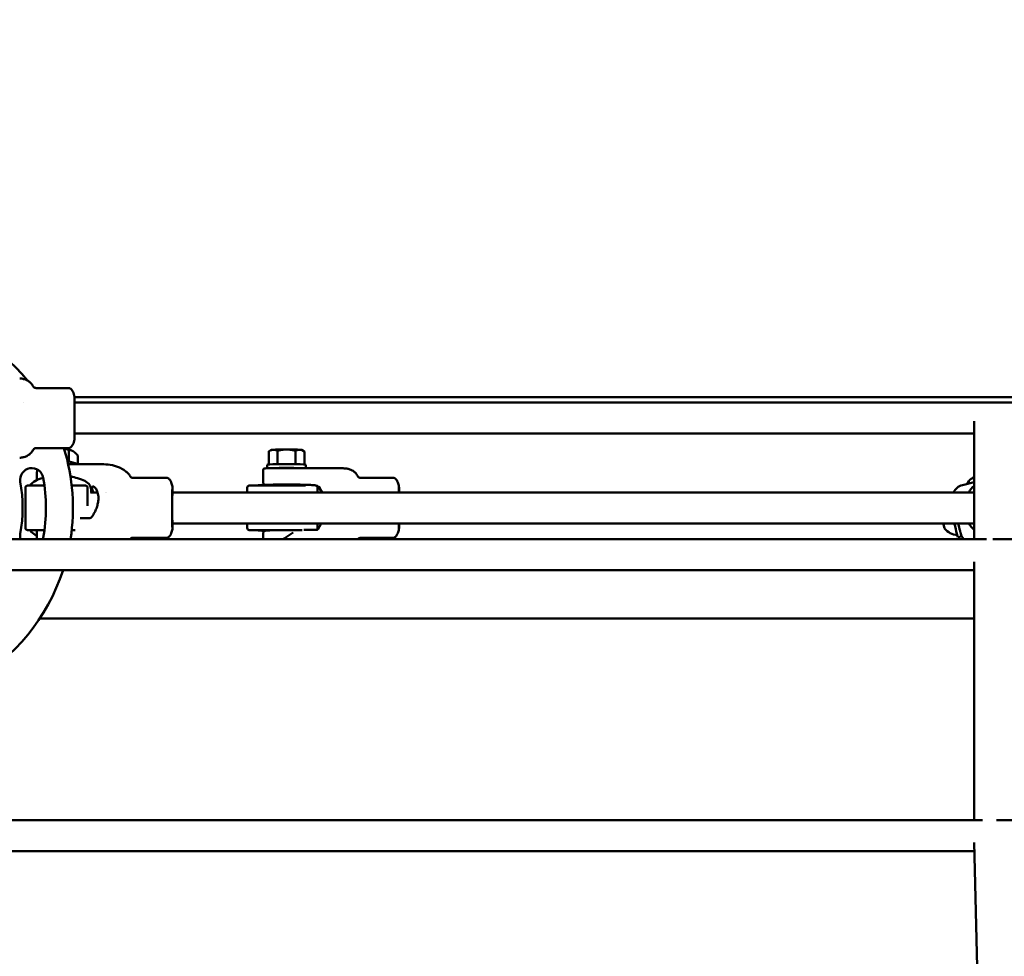
# Model space of a CAD drawing. Units: millimetres. Extents: x 1940 to 9940, y 200 to 8200.
# Drawn here: x 5016 to 5524, y 6383 to 6866 of the extents above; entities that cross this region are included whole.
import ezdxf

# ---------------------------------------------------------------- set-up
doc = ezdxf.new("R2010")
doc.units = ezdxf.units.MM
doc.header["$LTSCALE"] = 20
doc.layers.add('Geometrie náčrtu (ISO)', color=7, linetype='Continuous', lineweight=25)
doc.layers.add('Viditelná (ISO)', color=7, linetype='Continuous', lineweight=50)

# ---------------------------------------------------------------- blocks, each defined once
blk = doc.blocks.new('LP010')
at = {"layer": 'Geometrie náčrtu (ISO)'}
blk.add_circle((0, 0), 4000, dxfattribs=at)
at = {"layer": 'Viditelná (ISO)'}
for p, q in [((-915.44, 2476.02), (-915.44, 2476.02)), ((-915.44, 2476.02), (-898.65, 2476.02)), ((-895.69, 2471.52), (-895.69, 2449.52)), ((-895.69, 2471.52), (-895.69, 2471.52)), ((895.69, 2471.36), (-895.69, 2471.36)), ((-921.98, 2468.52), (-921.98, 2468.52)), ((895.69, 2468.52), (-895.69, 2468.52)), ((-431.52, 2398.01), (-431.52, 2458.9)), ((-431.52, 2452.52), (-895.69, 2452.52)), ((-895.69, 2449.52), (-895.69, 2449.52)), ((-917.16, 2443.99), (-917.16, 2443.99)), ((-915.44, 2445.02), (-915.44, 2445.02)), ((-915.44, 2445.02), (-898.65, 2445.02)), ((-898.58, 2438.16), (-898.57, 2444.17)), ((-897.66, 2443.97), (-897.43, 2443.89)), ((-794.26, 2444.06), (-795.18, 2443.53)), ((-778.29, 2444.05), (-777.34, 2443.5)), ((-893.93, 2436.72), (-893.92, 2441.07)), ((-795.52, 2436.59), (-795.52, 2443.32)), ((-790.93, 2436.77), (-790.93, 2443.61)), ((-781.7, 2436.77), (-781.69, 2443.61)), ((-777.04, 2436.58), (-777.04, 2443.32)), ((-898.98, 2436.72), (-881.72, 2436.72)), ((-798.28, 2433.95), (-798.28, 2427.11)), ((-796.28, 2434.67), (-796.28, 2436.45)), ((-794.63, 2434.76), (-764.82, 2434.76)), ((-776.28, 2434.76), (-776.28, 2436.45)), ((-915.18, 2432.45), (-915.18, 2428.52)), ((-866.81, 2430.24), (-866.81, 2430.24)), ((-866.01, 2429.71), (-848.17, 2429.71)), ((-848.17, 2429.71), (-848.17, 2429.71)), ((-747.99, 2429.71), (-747.99, 2429.71)), ((-747.99, 2429.71), (-731.24, 2429.71)), ((-921.01, 2403.71), (-921.01, 2424.71)), ((-920.01, 2425.71), (-911.24, 2425.71)), ((-897.14, 2425.71), (-890.01, 2425.71)), ((-889.01, 2415.21), (-889.01, 2424.71)), ((-887.19, 2423.87), (-887.19, 2422.21)), ((-806.59, 2422.21), (-806.59, 2424.71)), ((-805.59, 2425.71), (-776.46, 2425.71)), ((-770.73, 2425.59), (-770.79, 2425.59)), ((-770.28, 2424.7), (-770.28, 2422.21)), ((-728.28, 2425.21), (-728.28, 2425.21)), ((-431.52, 2427.49), (-437.55, 2425.95)), ((-887.51, 2422.21), (-883.82, 2422.21)), ((-879.8, 2422.21), (-879.8, 2422.21)), ((-879.24, 2422.21), (-879.24, 2422.21)), ((-845.21, 2422.21), (-431.52, 2422.21)), ((-887.8, 2408.93), (-892.86, 2408.93)), ((-845.21, 2406.21), (-431.52, 2406.21)), ((-806.59, 2403.71), (-806.59, 2406.21)), ((-770.28, 2406.21), (-770.28, 2403.72)), ((-911.24, 2402.71), (-920.01, 2402.71)), ((-915.23, 2402.35), (-915.24, 2398.01)), ((-895.4, 2402.71), (-897.14, 2402.71)), ((-866.01, 2398.71), (-848.17, 2398.71)), ((-778.23, 2402.71), (-805.59, 2402.71)), ((-798.28, 2401.32), (-798.29, 2398.01)), ((-770.86, 2402.84), (-777.35, 2402.84)), ((-747.99, 2398.71), (-747.99, 2398.71)), ((-747.99, 2398.71), (-731.24, 2398.71)), ((-728.28, 2403.21), (-728.28, 2403.21)), ((-437.92, 2399.51), (-439.86, 2399.01)), ((-966.21, 2398.01), (-425.15, 2398.01)), ((-866.86, 2398.16), (-866.86, 2398.16)), ((-421.9, 2398.01), (-4.82, 2398.01)), ((-431.52, 2253.08), (-431.52, 2386.42)), ((-966.21, 2382.01), (-431.52, 2382.01)), ((-913.71, 2357.06), (-431.52, 2357.06)), ((-1111.13, 2253.08), (-427.11, 2253.08)), ((-419.94, 2253.08), (-6.78, 2253.08)), ((-429.64, 2167.1), (-431.44, 2241.55)), ((-1111.13, 2237.08), (-431.33, 2237.08))]:
    blk.add_line(p, q, dxfattribs=at)
for centre, radius, start, end in [((-1000, 2414.21), 103.5, 39.4313, 191.4837), ((-1000, 2414.21), 103.5, 350.9916, 17.3173), ((-917.77, 2428.71), 6, 10, 190), ((-917.77, 2428.71), 6, 180.0001, 190), ((-1000.51, 2414.12), 90.02, 9.999988284505125, 9.99999995968662), ((-1000, 2414.21), 89.5, 350, 10), ((-1000, 2414.21), 77.5, 350, 10), ((-920.01, 2424.71), 1, 90, 180), ((-890.01, 2424.71), 1, 0, 90), ((-805.59, 2424.71), 1, 90, 180), ((-920.01, 2403.71), 1, 180, 270), ((-805.59, 2403.71), 1, 180, 270), ((-439.62, 2409.39), 9.19, 219.67, 266.433), ((-917.77, 2399.71), 6, 170, 196.5225), ((-917.77, 2399.71), 6, 170, 196.5223), ((-917.77, 2399.71), 6, 343.4775, 350), ((-917.77, 2399.71), 6, 343.4777, 350), ((-775.59, 2403.71), 1, 298.9544, 310.5316), ((-1000, 2414.21), 103.5, 258.5163, 341.8703)]:
    blk.add_arc(centre, radius, start, end, dxfattribs=at)
for centre, major_axis, ratio, start_param, end_param in [((-903.16, 2441.73), (-8, 0.01), 0.387063, 3.955661, 4.4527), ((-786.28, 2444.04), (-8, 0), 0.035612, 5.764014, 6.221425), ((-786.28, 2444.04), (-8, 0), 0.035612, 4.716816, 5.764014), ((-786.28, 2444.04), (-8, 0), 0.035612, 3.669618, 4.716816), ((-786.28, 2444.04), (8, 0), 0.035612, 0.06176, 0.528026), ((-903.17, 2434.73), (-10, 0.02), 0.387063, 3.686858, 4.320151), ((-874.44, 2428.14), (-3.74, -5.91), 0.785952, 3.141364, 3.141761), ((-786.28, 2436.45), (10, 0), 0.035612, 0, 3.141593), ((-786.28, 2434.45), (10, 0), 0.035612, 2.437153, 2.437345), ((-786.28, 2434.45), (10, 0), 0.035612, 1.044553, 2.105893), ((-757.53, 2427.61), (-0.41, -6.99), 0.851966, 3.141308, 3.141416), ((-845.21, 2414.21), (0, -11), 0.004424, 2.385136, 7.039642), ((-786.28, 2426.11), (-5, 0), 0.035612, 3.86792, 5.556858), ((-728.28, 2414.21), (0, 11), 0.004424, 5.526729, 7.039642), ((-435.82, 2419.16), (0, 7), 0.99999, 0.250468, 1.120095), ((-845.21, 2414.21), (0, -8), 0.004424, 3.141593, 6.283185), ((-728.28, 2414.21), (0, -11), 0.004424, 5.526729, 7.039642), ((-447.66, 2407.34), (0.97, -3.81), 0.004286, 5.010491, 6.274126), ((-442.34, 2408.7), (2.48, -9.69), 0.004286, 4.970738, 6.283185), ((-431.61, 2402.7), (0, 7), 0.99999, 1.821254, 2.304551), ((-440.4, 2409.2), (2.48, -9.69), 0.004286, 5.974116, 6.539539)]:
    blk.add_ellipse(centre, major_axis=major_axis, ratio=ratio, start_param=start_param, end_param=end_param, dxfattribs=at)
for points, knots in [([(-924, 2481.02), (-923.65, 2480.98), (-923.29, 2480.93), (-922.62, 2480.81), (-922.32, 2480.76), (-921.68, 2480.6), (-921.35, 2480.51), (-920.65, 2480.25), (-920.3, 2480.09), (-919.48, 2479.63), (-919.01, 2479.29), (-918.08, 2478.43), (-917.62, 2477.87), (-917.23, 2477.19), (-917.19, 2477.12), (-917.16, 2477.05)], [0, 0, 0, 0, 0.1900004, 0.1900004, 0.3328464, 0.3328464, 0.4560181, 0.4560181, 0.5751318, 0.5751318, 0.7476064, 0.7476064, 0.960419, 0.960419, 0.9834167, 0.9834167, 0.9834167, 0.9834167]), ([(-917.16, 2477.05), (-917.05, 2476.86), (-916.91, 2476.68), (-916.58, 2476.38), (-916.39, 2476.26), (-915.98, 2476.09), (-915.76, 2476.04), (-915.51, 2476.02), (-915.47, 2476.02), (-915.44, 2476.02)], [0, 0, 0, 0, 0.0712542, 0.0712542, 0.1425141, 0.1425141, 0.2140355, 0.2140355, 0.227391, 0.227391, 0.227391, 0.227391]), ([(-895.69, 2471.52), (-895.77, 2471.98), (-895.88, 2472.45), (-896.16, 2473.36), (-896.34, 2473.8), (-896.74, 2474.59), (-896.97, 2474.93), (-897.45, 2475.49), (-897.7, 2475.69), (-898.12, 2475.92), (-898.3, 2475.98), (-898.53, 2476.02), (-898.59, 2476.02), (-898.65, 2476.02)], [0.0000417, 0.0000417, 0.0000417, 0.0000417, 0.2000334, 0.2000334, 0.400025, 0.400025, 0.6000167, 0.6000167, 0.8000083, 0.8000083, 0.9467824, 0.9467824, 1, 1, 1, 1]), ([(-895.69, 2449.52), (-895.69, 2449.52), (-895.69, 2449.56), (-895.69, 2449.75), (-895.69, 2449.96), (-895.69, 2450.45), (-895.69, 2450.68), (-895.69, 2451.31), (-895.69, 2451.72), (-895.69, 2452.65), (-895.69, 2453.17), (-895.69, 2454.29), (-895.69, 2454.89), (-895.69, 2456.17), (-895.69, 2456.83), (-895.69, 2458.21), (-895.69, 2458.91), (-895.69, 2460.34), (-895.69, 2461.05), (-895.69, 2462.47), (-895.69, 2463.17), (-895.69, 2464.54), (-895.69, 2465.19), (-895.69, 2466.45), (-895.69, 2467.04), (-895.69, 2468.13), (-895.69, 2468.63), (-895.69, 2469.43), (-895.69, 2469.74), (-895.69, 2470.43), (-895.69, 2470.77), (-895.69, 2471.26), (-895.69, 2471.42), (-895.69, 2471.49)], [-3.369585, -3.369585, -3.369585, -3.369585, -3.212189, -3.212189, -2.965767, -2.965767, -2.801579, -2.801579, -2.587277, -2.587277, -2.372953, -2.372953, -2.158661, -2.158661, -1.944339, -1.944339, -1.730054, -1.730054, -1.515768, -1.515768, -1.301446, -1.301446, -1.087149, -1.087149, -0.872825, -0.872825, -0.65852, -0.65852, -0.493962, -0.493962, -0.246984, -0.246984, -0.000001, -0.000001, -0.000001, -0.000001]), ([(-895.69, 2449.52), (-895.77, 2449.06), (-895.88, 2448.59), (-896.16, 2447.68), (-896.34, 2447.24), (-896.74, 2446.46), (-896.97, 2446.11), (-897.45, 2445.56), (-897.7, 2445.35), (-898.12, 2445.12), (-898.3, 2445.06), (-898.53, 2445.03), (-898.59, 2445.02), (-898.65, 2445.02)], [0.0000417, 0.0000417, 0.0000417, 0.0000417, 0.2000334, 0.2000334, 0.400025, 0.400025, 0.6000167, 0.6000167, 0.8000083, 0.8000083, 0.9467824, 0.9467824, 1, 1, 1, 1]), ([(-917.16, 2443.99), (-917.52, 2443.32), (-917.99, 2442.7), (-919.09, 2441.67), (-919.73, 2441.24), (-920.68, 2440.79), (-920.98, 2440.67), (-921.63, 2440.45), (-921.98, 2440.36), (-922.59, 2440.23), (-922.86, 2440.19), (-923.42, 2440.1), (-923.71, 2440.06), (-924, 2440.02)], [0, 0, 0, 0, 0.2285548, 0.2285548, 0.4566381, 0.4566381, 0.5570813, 0.5570813, 0.6934459, 0.6934459, 0.8283905, 0.8283905, 0.9826981, 0.9826981, 0.9826981, 0.9826981]), ([(-915.44, 2445.02), (-915.62, 2445.02), (-915.82, 2444.99), (-916.2, 2444.87), (-916.4, 2444.78), (-916.75, 2444.53), (-916.91, 2444.36), (-917.08, 2444.12), (-917.12, 2444.05), (-917.16, 2443.99)], [0, 0, 0, 0, 0.0646676, 0.0646676, 0.1317228, 0.1317228, 0.2032292, 0.2032292, 0.2275161, 0.2275161, 0.2275161, 0.2275161]), ([(-881.72, 2436.72), (-880.22, 2436.72), (-878.71, 2436.6), (-875.8, 2436.13), (-874.38, 2435.76), (-872.24, 2434.92), (-871.44, 2434.53), (-870.69, 2434.05)], [0, 0, 0, 0, 0.448936, 0.448936, 0.916736, 0.916736, 1.219198, 1.219198, 1.219198, 1.219198]), ([(-870.69, 2434.05), (-870.16, 2433.72), (-869.58, 2433.32), (-868.62, 2432.52), (-868.22, 2432.14), (-867.46, 2431.27), (-867.11, 2430.78), (-866.81, 2430.24)], [0, 0, 0, 0, 0.2595352, 0.2595352, 0.4425929, 0.4425929, 0.6340218, 0.6340218, 0.6340218, 0.6340218]), ([(-798.28, 2433.95), (-798.28, 2434.03), (-798.26, 2434.11), (-798.2, 2434.23), (-798.16, 2434.28), (-798.09, 2434.36), (-798.05, 2434.39), (-797.98, 2434.43), (-797.94, 2434.45), (-797.84, 2434.49), (-797.77, 2434.5), (-797.49, 2434.56), (-797.21, 2434.59), (-796.32, 2434.67), (-795.63, 2434.71), (-794.85, 2434.75)], [0, 0, 0, 0, 0.0309321, 0.0309321, 0.0599587, 0.0599587, 0.0900305, 0.0900305, 0.1318956, 0.1318956, 0.2304239, 0.2304239, 0.5268476, 0.5268476, 0.9336244, 0.9336244, 0.9336244, 0.9336244]), ([(-764.82, 2434.76), (-763.86, 2434.76), (-762.88, 2434.75), (-761.04, 2434.73), (-760.15, 2434.71), (-758.5, 2434.67), (-757.76, 2434.64), (-757.13, 2434.6)], [0, 0, 0, 0, 0.2882768, 0.2882768, 0.5824841, 0.5824841, 0.8998496, 0.8998496, 0.8998496, 0.8998496]), ([(-757.13, 2434.6), (-756.78, 2434.58), (-756.43, 2434.56), (-755.85, 2434.52), (-755.61, 2434.5), (-755.16, 2434.44), (-754.99, 2434.42), (-754.56, 2434.34), (-754.29, 2434.28), (-753.46, 2434.04), (-752.89, 2433.8), (-751.85, 2433.19), (-751.37, 2432.82), (-750.47, 2431.91), (-750.06, 2431.36), (-749.74, 2430.76)], [0, 0, 0, 0, 0.194199, 0.194199, 0.339894, 0.339894, 0.413483, 0.413483, 0.504343, 0.504343, 0.68626, 0.68626, 0.866683, 0.866683, 1.069444, 1.069444, 1.069444, 1.069444]), ([(-918.68, 2425.71), (-918.66, 2425.75), (-918.63, 2425.79), (-918.16, 2426.54), (-917.49, 2427.16), (-915.68, 2428.34), (-914.47, 2428.88), (-912.69, 2429.46), (-912.27, 2429.57), (-911.85, 2429.69)], [2.3656034, 2.3656034, 2.3656034, 2.3656034, 2.3814637, 2.3814637, 2.675273, 2.675273, 3.0191804, 3.0191804, 3.117949, 3.117949, 3.117949, 3.117949]), ([(-897.76, 2430.31), (-896.48, 2430.12), (-895.26, 2429.87), (-892.73, 2429.16), (-891.48, 2428.67), (-889.36, 2427.49), (-888.5, 2426.81), (-887.46, 2425.36), (-887.19, 2424.62), (-887.19, 2423.87)], [4.072836, 4.072836, 4.072836, 4.072836, 4.33801, 4.33801, 4.671156, 4.671156, 5.014223, 5.014223, 5.284233, 5.284233, 5.284233, 5.284233]), ([(-866.81, 2430.24), (-866.73, 2430.1), (-866.57, 2429.92), (-866.2, 2429.73), (-866.05, 2429.71), (-866.01, 2429.71)], [0, 0, 0, 0, 0.2104423, 0.2104423, 0.4281052, 0.4281052, 0.4281052, 0.4281052]), ([(-848.17, 2429.71), (-848.03, 2429.71), (-847.9, 2429.69), (-847.63, 2429.61), (-847.49, 2429.54), (-847.21, 2429.37), (-847.06, 2429.24), (-846.72, 2428.92), (-846.55, 2428.7), (-846.15, 2428.1), (-845.95, 2427.7), (-845.52, 2426.63), (-845.33, 2425.92), (-845.21, 2425.21)], [0, 0, 0, 0, 0.0406325, 0.0406325, 0.0845397, 0.0845397, 0.1417465, 0.1417465, 0.2251343, 0.2251343, 0.3566124, 0.3566124, 0.5738486, 0.5738486, 0.5738486, 0.5738486]), ([(-749.74, 2430.76), (-749.64, 2430.57), (-749.5, 2430.4), (-749.18, 2430.1), (-749, 2429.98), (-748.6, 2429.8), (-748.38, 2429.74), (-748.11, 2429.72), (-748.05, 2429.71), (-747.99, 2429.71)], [0, 0, 0, 0, 0.0663228, 0.0663228, 0.1328623, 0.1328623, 0.1994731, 0.1994731, 0.2182264, 0.2182264, 0.2182264, 0.2182264]), ([(-731.24, 2429.71), (-731.11, 2429.71), (-730.97, 2429.69), (-730.7, 2429.61), (-730.57, 2429.54), (-730.28, 2429.37), (-730.13, 2429.24), (-729.8, 2428.92), (-729.62, 2428.7), (-729.23, 2428.1), (-729.03, 2427.7), (-728.59, 2426.63), (-728.4, 2425.92), (-728.28, 2425.21)], [0, 0, 0, 0, 0.0406337, 0.0406337, 0.0845419, 0.0845419, 0.1417495, 0.1417495, 0.2251381, 0.2251381, 0.3566167, 0.3566167, 0.5738449, 0.5738449, 0.5738449, 0.5738449]), ([(-435.18, 2426.55), (-435.05, 2426.78), (-434.92, 2426.99), (-434.08, 2428.24), (-433.28, 2429.06), (-432.1, 2429.74), (-431.81, 2429.88), (-431.52, 2429.98)], [4.827473, 4.827473, 4.827473, 4.827473, 4.8948753, 4.8948753, 5.231966, 5.231966, 5.3328628, 5.3328628, 5.3328628, 5.3328628]), ([(-886.56, 2424.36), (-886.56, 2424.63), (-886.52, 2424.85), (-886.34, 2425.14), (-886.21, 2425.21), (-885.72, 2425.21), (-885.28, 2424.91), (-884.48, 2423.88), (-884.06, 2423.09), (-883.55, 2421.27), (-883.41, 2420.34), (-883.35, 2419.35)], [-3.399641, -3.399641, -3.399641, -3.399641, -3.186712, -3.186712, -2.973782, -2.973782, -2.547923, -2.547923, -2.123872, -2.123872, -1.796275, -1.796275, -1.796275, -1.796275]), ([(-886.11, 2422.21), (-886.23, 2422.62), (-886.34, 2422.99), (-886.51, 2423.74), (-886.56, 2424.08), (-886.56, 2424.36)], [3.0142481, 3.0142481, 3.0142481, 3.0142481, 3.1867116, 3.1867116, 3.3996409, 3.3996409, 3.3996409, 3.3996409]), ([(-845.23, 2404.07), (-845.23, 2404.39), (-845.24, 2404.79), (-845.24, 2405.75), (-845.24, 2406.3), (-845.25, 2407.32), (-845.25, 2407.76), (-845.25, 2408.82), (-845.25, 2409.45), (-845.26, 2410.78), (-845.26, 2411.46), (-845.26, 2412.87), (-845.26, 2413.58), (-845.26, 2415.01), (-845.26, 2415.72), (-845.26, 2417.12), (-845.26, 2417.81), (-845.25, 2419.12), (-845.25, 2419.75), (-845.25, 2420.94), (-845.25, 2421.49), (-845.24, 2422.5), (-845.24, 2422.96), (-845.23, 2423.75), (-845.23, 2424.09), (-845.23, 2424.64), (-845.22, 2424.85), (-845.22, 2425.1), (-845.21, 2425.17), (-845.21, 2425.21), (-845.21, 2425.21), (-845.21, 2425.21)], [-3.458617, -3.458617, -3.458617, -3.458617, -3.212189, -3.212189, -2.965767, -2.965767, -2.801579, -2.801579, -2.587277, -2.587277, -2.372953, -2.372953, -2.158661, -2.158661, -1.944339, -1.944339, -1.730054, -1.730054, -1.515768, -1.515768, -1.301446, -1.301446, -1.087149, -1.087149, -0.872825, -0.872825, -0.65852, -0.65852, -0.493962, -0.493962, -0.437676, -0.437676, -0.437676, -0.437676]), ([(-845.21, 2425.21), (-845.21, 2425.21), (-845.2, 2425.16), (-845.2, 2424.91), (-845.19, 2424.68), (-845.19, 2424.36)], [-0.4376699, -0.4376699, -0.4376699, -0.4376699, -0.2469845, -0.2469845, -0.000001, -0.000001, -0.000001, -0.000001]), ([(-801.52, 2425.71), (-801.51, 2425.72), (-801.5, 2425.72), (-801.27, 2425.79), (-801.09, 2425.82), (-800.23, 2425.92), (-799.26, 2425.99), (-796.94, 2426.09), (-795.7, 2426.13), (-792.96, 2426.19), (-791.46, 2426.21), (-788.33, 2426.24), (-786.71, 2426.24), (-783.5, 2426.23), (-781.92, 2426.22), (-778.95, 2426.18), (-777.57, 2426.14), (-775.14, 2426.07), (-774.09, 2426.02), (-772.42, 2425.92), (-771.82, 2425.87), (-771.27, 2425.77), (-771.17, 2425.75), (-770.94, 2425.67), (-770.86, 2425.64), (-770.64, 2425.49), (-770.54, 2425.41), (-770.39, 2425.17), (-770.33, 2425.05), (-770.29, 2424.84), (-770.28, 2424.77), (-770.28, 2424.7)], [2.247587, 2.247587, 2.247587, 2.247587, 2.252505, 2.252505, 2.417468, 2.417468, 2.823974, 2.823974, 3.148852, 3.148852, 3.470468, 3.470468, 3.791346, 3.791346, 4.112116, 4.112116, 4.433232, 4.433232, 4.755796, 4.755796, 5.086293, 5.086293, 5.185077, 5.185077, 5.23447, 5.23447, 5.260711, 5.260711, 5.27694, 5.27694, 5.283862, 5.283862, 5.283862, 5.283862]), ([(-797.39, 2426.07), (-797.47, 2426.09), (-797.54, 2426.11), (-797.7, 2426.18), (-797.76, 2426.21), (-797.92, 2426.32), (-798.02, 2426.4), (-798.17, 2426.64), (-798.23, 2426.76), (-798.27, 2426.97), (-798.28, 2427.04), (-798.28, 2427.11)], [7.7206895, 7.7206895, 7.7206895, 7.7206895, 7.7796475, 7.7796475, 7.8090499, 7.8090499, 7.8348585, 7.8348585, 7.8511079, 7.8511079, 7.8584086, 7.8584086, 7.8584086, 7.8584086]), ([(-770.73, 2425.59), (-770.66, 2425.59), (-770.6, 2425.58), (-770.48, 2425.56), (-770.41, 2425.54), (-770.29, 2425.49), (-770.24, 2425.46), (-770.13, 2425.39), (-770.08, 2425.35), (-769.99, 2425.26), (-769.95, 2425.22), (-769.91, 2425.16)], [0, 0, 0, 0, 0.1919599, 0.1919599, 0.3839198, 0.3839198, 0.5758797, 0.5758797, 0.7678396, 0.7678396, 0.9597995, 0.9597995, 0.9597995, 0.9597995]), ([(-769.91, 2425.16), (-769.54, 2424.63), (-769.19, 2424.08), (-768.63, 2423.09), (-768.41, 2422.66), (-768.2, 2422.21)], [0.9597995, 0.9597995, 0.9597995, 0.9597995, 1.0572788, 1.0572788, 1.1306104, 1.1306104, 1.1306104, 1.1306104]), ([(-769.65, 2425.21), (-769.66, 2425.23), (-769.61, 2425.19), (-769.44, 2424.95), (-769.3, 2424.76), (-768.81, 2423.99), (-768.37, 2423.19), (-767.96, 2422.25), (-767.95, 2422.23), (-767.94, 2422.21)], [-3.3996409, -3.3996409, -3.3996409, -3.3996409, -3.1867116, -3.1867116, -2.9737822, -2.9737822, -2.5479234, -2.5479234, -2.5402677, -2.5402677, -2.5402677, -2.5402677]), ([(-768.11, 2422.21), (-768.46, 2423), (-768.82, 2423.69), (-769.27, 2424.51), (-769.41, 2424.75), (-769.6, 2425.09), (-769.65, 2425.18), (-769.65, 2425.21)], [2.621216, 2.621216, 2.621216, 2.621216, 2.9737822, 2.9737822, 3.1867116, 3.1867116, 3.3996409, 3.3996409, 3.3996409, 3.3996409]), ([(-728.32, 2422.21), (-728.31, 2422.7), (-728.31, 2423.14), (-728.31, 2423.81), (-728.31, 2424.07), (-728.3, 2424.62), (-728.3, 2424.86), (-728.29, 2425.15), (-728.29, 2425.21), (-728.28, 2425.21)], [-0.8720453, -0.8720453, -0.8720453, -0.8720453, -0.6585196, -0.6585196, -0.4939617, -0.4939617, -0.2469845, -0.2469845, -0.0392002, -0.0392002, -0.0392002, -0.0392002]), ([(-883.34, 2420.04), (-883.34, 2419.28), (-883.38, 2418.52), (-883.57, 2417.01), (-883.71, 2416.26), (-884.1, 2414.79), (-884.35, 2414.06), (-884.93, 2412.64), (-885.28, 2411.94), (-886.05, 2410.6), (-886.48, 2409.95), (-886.96, 2409.32)], [1.5593667, 1.5593667, 1.5593667, 1.5593667, 1.683852, 1.683852, 1.8083373, 1.8083373, 1.9328225, 1.9328225, 2.0573078, 2.0573078, 2.1817931, 2.1817931, 2.1817931, 2.1817931]), ([(-886.96, 2409.32), (-886.99, 2409.28), (-887.03, 2409.24), (-887.12, 2409.16), (-887.17, 2409.12), (-887.28, 2409.06), (-887.34, 2409.03), (-887.46, 2408.98), (-887.53, 2408.96), (-887.66, 2408.94), (-887.73, 2408.93), (-887.8, 2408.93)], [2.1817931, 2.1817931, 2.1817931, 2.1817931, 2.373753, 2.373753, 2.5657129, 2.5657129, 2.7576728, 2.7576728, 2.9496328, 2.9496328, 3.1415927, 3.1415927, 3.1415927, 3.1415927]), ([(-770.28, 2403.72), (-770.28, 2403.6), (-770.31, 2403.47), (-770.39, 2403.26), (-770.44, 2403.17), (-770.56, 2403.02), (-770.62, 2402.96), (-770.71, 2402.89), (-770.74, 2402.86), (-770.77, 2402.84)], [5.28386216, 5.28386216, 5.28386216, 5.28386216, 5.296727, 5.296727, 5.31082465, 5.31082465, 5.32797049, 5.32797049, 5.340267, 5.340267, 5.340267, 5.340267]), ([(-768.33, 2406.21), (-768.4, 2406.07), (-768.47, 2405.93), (-768.98, 2404.91), (-769.48, 2404.07), (-770.04, 2403.26)], [2.0109952, 2.0109952, 2.0109952, 2.0109952, 2.0348737, 2.0348737, 2.1817931, 2.1817931, 2.1817931, 2.1817931]), ([(-728.28, 2403.22), (-728.29, 2403.25), (-728.29, 2403.37), (-728.3, 2403.79), (-728.3, 2404.09), (-728.31, 2404.73), (-728.31, 2405.02), (-728.31, 2405.61), (-728.32, 2405.9), (-728.32, 2406.21)], [-3.4586166, -3.4586166, -3.4586166, -3.4586166, -3.2121887, -3.2121887, -2.9657667, -2.9657667, -2.8015787, -2.8015787, -2.6649901, -2.6649901, -2.6649901, -2.6649901]), ([(-439.77, 2406.21), (-439.74, 2406.11), (-439.71, 2406), (-439.69, 2405.9), (-439.6, 2405.57), (-439.52, 2405.24), (-439.43, 2404.92)], [0.8406249, 0.8406249, 0.8406249, 0.8406249, 0.8785423, 0.8785423, 0.8785423, 1, 1, 1, 1]), ([(-439.42, 2404.89), (-439.28, 2404.34), (-439.15, 2403.83), (-439.03, 2403.37), (-439.02, 2403.34), (-439.01, 2403.31), (-439.01, 2403.28), (-438.82, 2402.56), (-438.67, 2401.98), (-438.56, 2401.59), (-438.45, 2401.17), (-438.39, 2400.96), (-438.39, 2400.96)], [0.0048908, 0.0048908, 0.0048908, 0.0048908, 0.2339343, 0.2339343, 0.2339343, 0.25, 0.25, 0.25, 0.6169672, 0.6169672, 0.6169672, 1, 1, 1, 1]), ([(-434.3, 2406.21), (-434.03, 2405.77), (-433.74, 2405.34), (-432.86, 2404.16), (-432.22, 2403.45), (-431.52, 2402.81)], [0.09291046, 0.09291046, 0.09291046, 0.09291046, 0.125, 0.125, 0.18337431, 0.18337431, 0.18337431, 0.18337431]), ([(-915.24, 2399.96), (-915.5, 2400.08), (-915.75, 2400.21), (-917.06, 2400.93), (-917.92, 2401.62), (-918.57, 2402.52), (-918.63, 2402.62), (-918.69, 2402.71)], [7.7364842, 7.7364842, 7.7364842, 7.7364842, 7.8127483, 7.8127483, 8.1558161, 8.1558161, 8.1949578, 8.1949578, 8.1949578, 8.1949578]), ([(-866.01, 2398.71), (-866.06, 2398.71), (-866.26, 2398.69), (-866.63, 2398.47), (-866.78, 2398.3), (-866.86, 2398.17)], [0, 0, 0, 0, 0.2294205, 0.2294205, 0.4164749, 0.4164749, 0.4164749, 0.4164749]), ([(-845.21, 2403.22), (-845.33, 2402.52), (-845.51, 2401.83), (-845.94, 2400.74), (-846.15, 2400.33), (-846.59, 2399.67), (-846.81, 2399.4), (-847.21, 2399.06), (-847.37, 2398.95), (-847.64, 2398.82), (-847.74, 2398.78), (-847.95, 2398.73), (-848.06, 2398.71), (-848.17, 2398.71)], [0, 0, 0, 0, 0.2130614, 0.2130614, 0.3504266, 0.3504266, 0.4516365, 0.4516365, 0.5092006, 0.5092006, 0.5407203, 0.5407203, 0.5737814, 0.5737814, 0.5737814, 0.5737814]), ([(-797.4, 2402.36), (-798.12, 2402.39), (-798.76, 2402.42), (-800.15, 2402.51), (-800.75, 2402.56), (-801.28, 2402.65), (-801.38, 2402.67), (-801.5, 2402.71)], [7.6853884, 7.6853884, 7.6853884, 7.6853884, 7.8973889, 7.8973889, 8.2278854, 8.2278854, 8.316113, 8.316113, 8.316113, 8.316113]), ([(-798.28, 2401.32), (-798.28, 2401.45), (-798.26, 2401.57), (-798.18, 2401.78), (-798.13, 2401.87), (-798.02, 2402.02), (-797.95, 2402.08), (-797.83, 2402.18), (-797.77, 2402.21), (-797.64, 2402.29), (-797.57, 2402.31), (-797.31, 2402.4), (-797.16, 2402.42), (-796.53, 2402.5), (-795.91, 2402.55), (-794.32, 2402.64), (-793.38, 2402.68), (-792.31, 2402.71)], [1.5752233, 1.5752233, 1.5752233, 1.5752233, 1.5879987, 1.5879987, 1.6019995, 1.6019995, 1.6190198, 1.6190198, 1.6418088, 1.6418088, 1.6827207, 1.6827207, 1.8273045, 1.8273045, 2.1405784, 2.1405784, 2.4323419, 2.4323419, 2.4323419, 2.4323419]), ([(-782.85, 2401.52), (-784.19, 2400.63), (-785.64, 2399.65), (-787.42, 2398.47), (-787.78, 2398.24), (-788.14, 2398.01)], [-5.4478485, -5.4478485, -5.4478485, -5.4478485, -4.9659522, -4.9659522, -4.8429733, -4.8429733, -4.8429733, -4.8429733]), ([(-770.04, 2403.26), (-770.08, 2403.21), (-770.12, 2403.16), (-770.21, 2403.07), (-770.26, 2403.03), (-770.37, 2402.96), (-770.43, 2402.94), (-770.55, 2402.89), (-770.61, 2402.87), (-770.73, 2402.84), (-770.8, 2402.84), (-770.86, 2402.84)], [2.1817931, 2.1817931, 2.1817931, 2.1817931, 2.373753, 2.373753, 2.5657129, 2.5657129, 2.7576728, 2.7576728, 2.9496328, 2.9496328, 3.1415927, 3.1415927, 3.1415927, 3.1415927]), ([(-747.99, 2398.71), (-748.19, 2398.71), (-748.41, 2398.68), (-748.81, 2398.55), (-749, 2398.45), (-749.3, 2398.23), (-749.41, 2398.12), (-749.51, 2398.01)], [0, 0, 0, 0, 0.0635917, 0.0635917, 0.1284896, 0.1284896, 0.1745085, 0.1745085, 0.1745085, 0.1745085]), ([(-728.28, 2403.22), (-728.4, 2402.52), (-728.58, 2401.83), (-729.02, 2400.75), (-729.22, 2400.33), (-729.66, 2399.67), (-729.88, 2399.41), (-730.28, 2399.06), (-730.44, 2398.95), (-730.71, 2398.82), (-730.81, 2398.78), (-731.02, 2398.73), (-731.13, 2398.71), (-731.24, 2398.71)], [0.0001401, 0.0001401, 0.0001401, 0.0001401, 0.21258, 0.21258, 0.3498383, 0.3498383, 0.4513008, 0.4513008, 0.509014, 0.509014, 0.5406223, 0.5406223, 0.5737834, 0.5737834, 0.5737834, 0.5737834])]:
    blk.add_open_spline(points, degree=3, knots=knots, dxfattribs=at)
for points in [[(-895.69, 2471.49), (-895.69, 2471.51), (-895.69, 2471.52), (-895.69, 2471.52)], [(-915.18, 2432.45), (-915.17, 2432.95), (-915.03, 2433.44), (-914.75, 2433.9)], [(-794.85, 2434.75), (-794.78, 2434.76), (-794.72, 2434.76), (-794.65, 2434.76)], [(-731.24, 2429.71), (-731.24, 2429.71), (-731.24, 2429.71), (-731.24, 2429.71)], [(-728.28, 2425.21), (-728.28, 2425.21), (-728.28, 2425.21), (-728.28, 2425.21)], [(-437.55, 2425.95), (-437.55, 2425.95), (-437.55, 2425.95), (-437.55, 2425.95)], [(-431.52, 2425.62), (-432.6, 2424.62), (-433.54, 2423.47), (-434.3, 2422.21)], [(-915.23, 2402.35), (-915.23, 2402.47), (-915.22, 2402.59), (-915.21, 2402.71)], [(-775, 2402.91), (-774.7, 2402.88), (-774.46, 2402.86), (-774.31, 2402.84)], [(-866.86, 2398.16), (-866.89, 2398.11), (-866.92, 2398.06), (-866.95, 2398.01)]]:
    blk.add_open_spline(points, degree=3, dxfattribs=at)
for points, weights in [([(-901.09, 2444.68), (-899.9, 2444.52), (-898.57, 2444.17)], [2.10249003488, 2.06415674507, 1.9847259216]), ([(-898.57, 2444.17), (-897.33, 2444), (-896.25, 2443.28)], [1.98472592094, 2.13824500548, 2.13824500548]), ([(-795.52, 2443.32), (-794.29, 2444.11), (-793.22, 2444.18)], [1.92257295378, 2.07128448929, 2.07128448929]), ([(-793.22, 2444.18), (-792.16, 2444.25), (-790.93, 2443.61)], [2.13824500548, 2.13824500548, 1.9847259216]), ([(-790.93, 2443.61), (-788.46, 2444.32), (-786.31, 2444.32)], [1.98472592094, 2.13824500548, 2.13824500548]), ([(-786.31, 2444.32), (-784.17, 2444.32), (-781.69, 2443.61)], [2.13824500548, 2.13824500548, 1.9847259216]), ([(-781.69, 2443.61), (-780.45, 2444.25), (-779.37, 2444.18)], [1.98472592094, 2.13824500548, 2.13824500548]), ([(-779.37, 2444.18), (-778.29, 2444.11), (-777.04, 2443.32)], [2.13824500548, 2.13824500548, 1.9847259216]), ([(-896.25, 2443.28), (-895.17, 2442.56), (-893.92, 2441.07)], [2.13824500548, 2.13824500548, 1.9847259216])]:
    blk.add_rational_spline(points, weights, degree=2, dxfattribs=at)

msp = doc.modelspace()

# ---------------------------------------------------------------- block references
msp.add_blockref('LP010', (5940, 4200))

doc.saveas('drawing.dxf')
